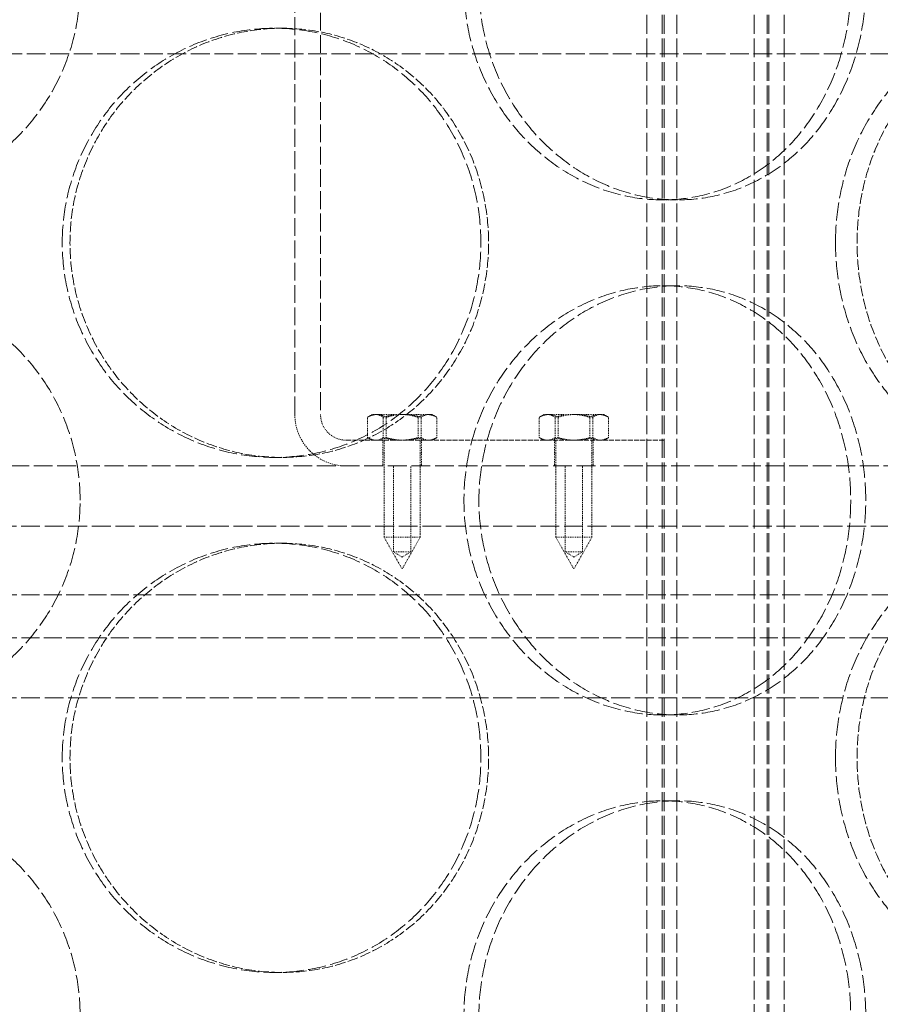
# Model space of a CAD drawing. Units: millimetres. Extents: x -95063 to -90280, y 76426 to 83093.
# Drawn here: x -93075 to -92975, y 81348 to 81463 of the extents above; entities that cross this region are included whole.
import ezdxf

# ---------------------------------------------------------------- set-up
doc = ezdxf.new("R2010")
doc.units = ezdxf.units.MM
doc.linetypes.add('DASHED', pattern=[0.2068, 0.1655, -0.0413])
doc.layers.add('Hidden (ISO)', color=1, linetype='DASHED', lineweight=18, true_color=0xff0000)

msp = doc.modelspace()

# ---------------------------------------------------------------- linework, layer by layer
at = {"layer": 'Hidden (ISO)', "ltscale": 13.271008}
for p, q in [((-93002.33, 80896.1), (-93002.33, 81884.1)), ((-93000.53, 80896.1), (-93000.53, 81884.1)), ((-93000.33, 80896.1), (-93000.33, 81884.1)), ((-92998.83, 80896.1), (-92998.83, 81884.1)), ((-92989.83, 80896.1), (-92989.83, 81884.1)), ((-92988.33, 80896.1), (-92988.33, 81884.1)), ((-92988.13, 80896.1), (-92988.13, 81884.1)), ((-92986.33, 80896.1), (-92986.33, 81884.1))]:
    msp.add_line(p, q, dxfattribs=at)
at = {"layer": 'Hidden (ISO)', "ltscale": 12.572534}
for p, q in [((-93043.33, 81417.1), (-93043.33, 81521.1)), ((-93040.33, 81521.1), (-93040.33, 81417.1))]:
    msp.add_line(p, q, dxfattribs=at)
at = {"layer": 'Hidden (ISO)', "ltscale": 0.380655}
for p, q in [((-93044.82, 81462.1), (-93045.71, 81462.1)), ((-93000.47, 81442.1), (-92998.74, 81442.1)), ((-93000.47, 81432.1), (-92998.74, 81432.1)), ((-93044.82, 81412.1), (-93045.71, 81412.1)), ((-93044.82, 81402.1), (-93045.71, 81402.1)), ((-93000.47, 81382.1), (-92998.74, 81382.1)), ((-93000.47, 81372.1), (-92998.74, 81372.1)), ((-93044.82, 81352.1), (-93045.71, 81352.1))]:
    msp.add_line(p, q, dxfattribs=at)
at = {"layer": 'Hidden (ISO)', "ltscale": 13.198546}
msp.add_line((-91931.43, 81459.1), (-93951.23, 81459.1), dxfattribs=at)
at = {"layer": 'Hidden (ISO)', "ltscale": 0.225953}
for p, q in [((-93034.86, 81414.41), (-93034.86, 81416.78)), ((-93033.02, 81414.41), (-93033.02, 81416.78)), ((-93032.67, 81414.41), (-93032.67, 81416.78)), ((-93028.98, 81414.41), (-93028.98, 81416.78)), ((-93028.63, 81414.41), (-93028.63, 81416.78)), ((-93026.79, 81414.41), (-93026.79, 81416.78)), ((-93014.86, 81414.41), (-93014.86, 81416.78)), ((-93013.02, 81414.41), (-93013.02, 81416.78)), ((-93012.67, 81414.41), (-93012.67, 81416.78)), ((-93008.98, 81414.41), (-93008.98, 81416.78)), ((-93008.63, 81414.41), (-93008.63, 81416.78)), ((-93006.79, 81414.41), (-93006.79, 81416.78))]:
    msp.add_line(p, q, dxfattribs=at)
at = {"layer": 'Hidden (ISO)', "ltscale": 0.047487}
for p, q in [((-93034.33, 81417.1), (-93034.76, 81416.85)), ((-93027.33, 81417.1), (-93026.89, 81416.85)), ((-93014.33, 81417.1), (-93014.76, 81416.85)), ((-93007.33, 81417.1), (-93006.89, 81416.85)), ((-93034.33, 81414.1), (-93034.76, 81414.35)), ((-93027.33, 81414.1), (-93026.89, 81414.35)), ((-93014.33, 81414.1), (-93014.76, 81414.35)), ((-93007.33, 81414.1), (-93006.89, 81414.35))]:
    msp.add_line(p, q, dxfattribs=at)
at = {"layer": 'Hidden (ISO)', "ltscale": 0.157695}
for p, q in [((-93033.94, 81417.1), (-93034.33, 81417.1)), ((-93013.94, 81417.1), (-93014.33, 81417.1))]:
    msp.add_line(p, q, dxfattribs=at)
at = {"layer": 'Hidden (ISO)', "ltscale": 0.348785}
for p, q in [((-93031, 81417.1), (-93033.94, 81417.1)), ((-93027.89, 81417.1), (-93031, 81417.1)), ((-93011, 81417.1), (-93013.94, 81417.1)), ((-93007.89, 81417.1), (-93011, 81417.1))]:
    msp.add_line(p, q, dxfattribs=at)
at = {"layer": 'Hidden (ISO)', "ltscale": 0.19099}
for p, q in [((-93027.33, 81417.1), (-93027.89, 81417.1)), ((-93007.33, 81417.1), (-93007.89, 81417.1))]:
    msp.add_line(p, q, dxfattribs=at)
at = {"layer": 'Hidden (ISO)', "ltscale": 3.521885}
msp.add_line((-93037.33, 81414.1), (-93000.33, 81414.1), dxfattribs=at)
at = {"layer": 'Hidden (ISO)', "ltscale": 0.285466}
for p, q in [((-93033.08, 81414.1), (-93033.08, 81411.1)), ((-93028.58, 81414.1), (-93028.58, 81411.1)), ((-93013.08, 81414.1), (-93013.08, 81411.1)), ((-93008.58, 81414.1), (-93008.58, 81411.1))]:
    msp.add_line(p, q, dxfattribs=at)
at = {"layer": 'Hidden (ISO)', "ltscale": 1.075533}
for p, q in [((-93032.93, 81414.1), (-93032.93, 81402.8)), ((-93028.73, 81414.1), (-93028.73, 81402.8)), ((-93012.93, 81414.1), (-93012.93, 81402.8)), ((-93008.73, 81414.1), (-93008.73, 81402.8))]:
    msp.add_line(p, q, dxfattribs=at)
at = {"layer": 'Hidden (ISO)', "ltscale": 13.292522}
for p, q in [((-92953.33, 81411.1), (-93233.33, 81411.1)), ((-92883.33, 81404.1), (-93303.33, 81404.1)), ((-92883.33, 81384.1), (-93303.33, 81384.1))]:
    msp.add_line(p, q, dxfattribs=at)
at = {"layer": 'Hidden (ISO)', "ltscale": 0.951788}
for p, q in [((-93031.83, 81401.1), (-93031.83, 81411.1)), ((-93029.83, 81401.1), (-93029.83, 81411.1)), ((-93011.83, 81401.1), (-93011.83, 81411.1)), ((-93009.83, 81401.1), (-93009.83, 81411.1))]:
    msp.add_line(p, q, dxfattribs=at)
at = {"layer": 'Hidden (ISO)', "ltscale": 0.627893}
for p, q in [((-93032.93, 81402.8), (-93028.73, 81402.8)), ((-93012.93, 81402.8), (-93008.73, 81402.8))]:
    msp.add_line(p, q, dxfattribs=at)
at = {"layer": 'Hidden (ISO)', "ltscale": 0.404872}
for p, q in [((-93030.83, 81399.1), (-93032.93, 81402.8)), ((-93030.83, 81399.1), (-93028.73, 81402.8)), ((-93010.83, 81399.1), (-93012.93, 81402.8)), ((-93010.83, 81399.1), (-93008.73, 81402.8))]:
    msp.add_line(p, q, dxfattribs=at)
at = {"layer": 'Hidden (ISO)', "ltscale": 0.298944}
for p, q in [((-93029.83, 81401.1), (-93031.83, 81401.1)), ((-93009.83, 81401.1), (-93011.83, 81401.1))]:
    msp.add_line(p, q, dxfattribs=at)
at = {"layer": 'Hidden (ISO)', "ltscale": 0.11095}
for p, q in [((-93030.83, 81400.49), (-93031.83, 81401.1)), ((-93030.83, 81400.49), (-93029.83, 81401.1)), ((-93010.83, 81400.49), (-93011.83, 81401.1)), ((-93010.83, 81400.49), (-93009.83, 81401.1))]:
    msp.add_line(p, q, dxfattribs=at)
at = {"layer": 'Hidden (ISO)', "ltscale": 12.602001}
for p, q in [((-93275.83, 81396.1), (-92910.83, 81396.1)), ((-93275.83, 81391.1), (-92910.83, 81391.1))]:
    msp.add_line(p, q, dxfattribs=at)
at = {"layer": 'Hidden (ISO)', "ltscale": 0.897033}
msp.add_arc((-93037.33, 81417.1), 6, 180, 270, dxfattribs=at)
at = {"layer": 'Hidden (ISO)', "ltscale": 0.448467}
msp.add_arc((-93037.33, 81417.1), 3, 180, 270, dxfattribs=at)
at = {"layer": 'Hidden (ISO)', "ltscale": 12.66987}
for points in [[(-93068.33, 81467.1), (-93068.33, 81465.52), (-93068.48, 81463.9), (-93069.11, 81460.67), (-93069.59, 81459.06), (-93070.87, 81455.98), (-93071.66, 81454.51), (-93073.5, 81451.78), (-93074.54, 81450.53), (-93076.76, 81448.31), (-93078.01, 81447.27), (-93080.74, 81445.43), (-93082.22, 81444.64), (-93085.29, 81443.36), (-93086.9, 81442.88), (-93090.13, 81442.25), (-93091.76, 81442.1), (-93094.9, 81442.1), (-93096.52, 81442.25), (-93099.75, 81442.88), (-93101.36, 81443.36), (-93104.44, 81444.64), (-93105.91, 81445.43), (-93108.64, 81447.27), (-93109.89, 81448.31), (-93112.11, 81450.53), (-93113.15, 81451.78), (-93114.99, 81454.51), (-93115.78, 81455.98), (-93117.06, 81459.06), (-93117.54, 81460.67), (-93118.18, 81463.9), (-93118.33, 81465.52), (-93118.33, 81468.67), (-93118.18, 81470.29), (-93117.54, 81473.52), (-93117.06, 81475.13), (-93115.78, 81478.21), (-93114.99, 81479.68), (-93113.15, 81482.41), (-93112.11, 81483.66), (-93109.89, 81485.88), (-93108.64, 81486.92), (-93105.91, 81488.76), (-93104.44, 81489.55), (-93101.36, 81490.83), (-93099.75, 81491.31), (-93096.52, 81491.94), (-93094.9, 81492.1), (-93091.76, 81492.1), (-93090.13, 81491.94), (-93086.9, 81491.31), (-93085.29, 81490.83), (-93082.22, 81489.55), (-93080.74, 81488.76), (-93078.01, 81486.92), (-93076.76, 81485.88), (-93074.54, 81483.66), (-93073.5, 81482.41), (-93071.66, 81479.68), (-93070.87, 81478.21), (-93069.59, 81475.13), (-93069.11, 81473.52), (-93068.48, 81470.29), (-93068.33, 81468.67), (-93068.33, 81467.1)], [(-92976.84, 81467.1), (-92976.84, 81465.52), (-92976.97, 81463.9), (-92977.51, 81460.67), (-92977.92, 81459.06), (-92979.01, 81455.98), (-92979.69, 81454.51), (-92981.27, 81451.78), (-92982.16, 81450.53), (-92984.08, 81448.31), (-92985.17, 81447.27), (-92987.56, 81445.43), (-92988.85, 81444.64), (-92991.57, 81443.36), (-92992.99, 81442.88), (-92995.87, 81442.25), (-92997.32, 81442.1), (-93000.15, 81442.1), (-93001.63, 81442.25), (-93004.57, 81442.88), (-93006.04, 81443.36), (-93008.87, 81444.64), (-93010.24, 81445.43), (-93012.77, 81447.27), (-93013.94, 81448.31), (-93016.02, 81450.53), (-93016.99, 81451.78), (-93018.72, 81454.51), (-93019.48, 81455.98), (-93020.68, 81459.06), (-93021.14, 81460.67), (-93021.74, 81463.9), (-93021.89, 81465.52), (-93021.89, 81468.67), (-93021.74, 81470.29), (-93021.14, 81473.52), (-93020.68, 81475.13), (-93019.48, 81478.21), (-93018.72, 81479.68), (-93016.99, 81482.41), (-93016.02, 81483.66), (-93013.94, 81485.88), (-93012.77, 81486.92), (-93010.24, 81488.76), (-93008.87, 81489.55), (-93006.04, 81490.83), (-93004.57, 81491.31), (-93001.63, 81491.94), (-93000.15, 81492.1), (-92997.32, 81492.1), (-92995.87, 81491.94), (-92992.99, 81491.31), (-92991.57, 81490.83), (-92988.85, 81489.55), (-92987.56, 81488.76), (-92985.17, 81486.92), (-92984.08, 81485.88), (-92982.16, 81483.66), (-92981.27, 81482.41), (-92979.69, 81479.68), (-92979.01, 81478.21), (-92977.92, 81475.13), (-92977.51, 81473.52), (-92976.97, 81470.29), (-92976.84, 81468.67), (-92976.84, 81467.1)], [(-93068.33, 81407.1), (-93068.33, 81405.52), (-93068.48, 81403.9), (-93069.11, 81400.67), (-93069.59, 81399.06), (-93070.87, 81395.98), (-93071.66, 81394.51), (-93073.5, 81391.78), (-93074.54, 81390.53), (-93076.76, 81388.31), (-93078.01, 81387.27), (-93080.74, 81385.43), (-93082.22, 81384.64), (-93085.29, 81383.36), (-93086.9, 81382.88), (-93090.13, 81382.25), (-93091.76, 81382.1), (-93094.9, 81382.1), (-93096.52, 81382.25), (-93099.75, 81382.88), (-93101.36, 81383.36), (-93104.44, 81384.64), (-93105.91, 81385.43), (-93108.64, 81387.27), (-93109.89, 81388.31), (-93112.11, 81390.53), (-93113.15, 81391.78), (-93114.99, 81394.51), (-93115.78, 81395.98), (-93117.06, 81399.06), (-93117.54, 81400.67), (-93118.18, 81403.9), (-93118.33, 81405.52), (-93118.33, 81408.67), (-93118.18, 81410.29), (-93117.54, 81413.52), (-93117.06, 81415.13), (-93115.78, 81418.21), (-93114.99, 81419.68), (-93113.15, 81422.41), (-93112.11, 81423.66), (-93109.89, 81425.88), (-93108.64, 81426.92), (-93105.91, 81428.76), (-93104.44, 81429.55), (-93101.36, 81430.83), (-93099.75, 81431.31), (-93096.52, 81431.94), (-93094.9, 81432.1), (-93091.76, 81432.1), (-93090.13, 81431.94), (-93086.9, 81431.31), (-93085.29, 81430.83), (-93082.22, 81429.55), (-93080.74, 81428.76), (-93078.01, 81426.92), (-93076.76, 81425.88), (-93074.54, 81423.66), (-93073.5, 81422.41), (-93071.66, 81419.68), (-93070.87, 81418.21), (-93069.59, 81415.13), (-93069.11, 81413.52), (-93068.48, 81410.29), (-93068.33, 81408.67), (-93068.33, 81407.1)], [(-92976.84, 81407.1), (-92976.84, 81405.52), (-92976.97, 81403.9), (-92977.51, 81400.67), (-92977.92, 81399.06), (-92979.01, 81395.98), (-92979.69, 81394.51), (-92981.27, 81391.78), (-92982.16, 81390.53), (-92984.08, 81388.31), (-92985.17, 81387.27), (-92987.56, 81385.43), (-92988.85, 81384.64), (-92991.57, 81383.36), (-92992.99, 81382.88), (-92995.87, 81382.25), (-92997.32, 81382.1), (-93000.15, 81382.1), (-93001.63, 81382.25), (-93004.57, 81382.88), (-93006.04, 81383.36), (-93008.87, 81384.64), (-93010.24, 81385.43), (-93012.77, 81387.27), (-93013.94, 81388.31), (-93016.02, 81390.53), (-93016.99, 81391.78), (-93018.72, 81394.51), (-93019.48, 81395.98), (-93020.68, 81399.06), (-93021.14, 81400.67), (-93021.74, 81403.9), (-93021.89, 81405.52), (-93021.89, 81408.67), (-93021.74, 81410.29), (-93021.14, 81413.52), (-93020.68, 81415.13), (-93019.48, 81418.21), (-93018.72, 81419.68), (-93016.99, 81422.41), (-93016.02, 81423.66), (-93013.94, 81425.88), (-93012.77, 81426.92), (-93010.24, 81428.76), (-93008.87, 81429.55), (-93006.04, 81430.83), (-93004.57, 81431.31), (-93001.63, 81431.94), (-93000.15, 81432.1), (-92997.32, 81432.1), (-92995.87, 81431.94), (-92992.99, 81431.31), (-92991.57, 81430.83), (-92988.85, 81429.55), (-92987.56, 81428.76), (-92985.17, 81426.92), (-92984.08, 81425.88), (-92982.16, 81423.66), (-92981.27, 81422.41), (-92979.69, 81419.68), (-92979.01, 81418.21), (-92977.92, 81415.13), (-92977.51, 81413.52), (-92976.97, 81410.29), (-92976.84, 81408.67), (-92976.84, 81407.1)], [(-93068.33, 81347.1), (-93068.33, 81345.52), (-93068.48, 81343.9), (-93069.11, 81340.67), (-93069.59, 81339.06), (-93070.87, 81335.98), (-93071.66, 81334.51), (-93073.5, 81331.78), (-93074.54, 81330.53), (-93076.76, 81328.31), (-93078.01, 81327.27), (-93080.74, 81325.43), (-93082.22, 81324.64), (-93085.29, 81323.36), (-93086.9, 81322.88), (-93090.13, 81322.25), (-93091.76, 81322.1), (-93094.9, 81322.1), (-93096.52, 81322.25), (-93099.75, 81322.88), (-93101.36, 81323.36), (-93104.44, 81324.64), (-93105.91, 81325.43), (-93108.64, 81327.27), (-93109.89, 81328.31), (-93112.11, 81330.53), (-93113.15, 81331.78), (-93114.99, 81334.51), (-93115.78, 81335.98), (-93117.06, 81339.06), (-93117.54, 81340.67), (-93118.18, 81343.9), (-93118.33, 81345.52), (-93118.33, 81348.67), (-93118.18, 81350.29), (-93117.54, 81353.52), (-93117.06, 81355.13), (-93115.78, 81358.21), (-93114.99, 81359.68), (-93113.15, 81362.41), (-93112.11, 81363.66), (-93109.89, 81365.88), (-93108.64, 81366.92), (-93105.91, 81368.76), (-93104.44, 81369.55), (-93101.36, 81370.83), (-93099.75, 81371.31), (-93096.52, 81371.94), (-93094.9, 81372.1), (-93091.76, 81372.1), (-93090.13, 81371.94), (-93086.9, 81371.31), (-93085.29, 81370.83), (-93082.22, 81369.55), (-93080.74, 81368.76), (-93078.01, 81366.92), (-93076.76, 81365.88), (-93074.54, 81363.66), (-93073.5, 81362.41), (-93071.66, 81359.68), (-93070.87, 81358.21), (-93069.59, 81355.13), (-93069.11, 81353.52), (-93068.48, 81350.29), (-93068.33, 81348.67), (-93068.33, 81347.1)], [(-92976.84, 81347.1), (-92976.84, 81345.52), (-92976.97, 81343.9), (-92977.51, 81340.67), (-92977.92, 81339.06), (-92979.01, 81335.98), (-92979.69, 81334.51), (-92981.27, 81331.78), (-92982.16, 81330.53), (-92984.08, 81328.31), (-92985.17, 81327.27), (-92987.56, 81325.43), (-92988.85, 81324.64), (-92991.57, 81323.36), (-92992.99, 81322.88), (-92995.87, 81322.25), (-92997.32, 81322.1), (-93000.15, 81322.1), (-93001.63, 81322.25), (-93004.57, 81322.88), (-93006.04, 81323.36), (-93008.87, 81324.64), (-93010.24, 81325.43), (-93012.77, 81327.27), (-93013.94, 81328.31), (-93016.02, 81330.53), (-93016.99, 81331.78), (-93018.72, 81334.51), (-93019.48, 81335.98), (-93020.68, 81339.06), (-93021.14, 81340.67), (-93021.74, 81343.9), (-93021.89, 81345.52), (-93021.89, 81348.67), (-93021.74, 81350.29), (-93021.14, 81353.52), (-93020.68, 81355.13), (-93019.48, 81358.21), (-93018.72, 81359.68), (-93016.99, 81362.41), (-93016.02, 81363.66), (-93013.94, 81365.88), (-93012.77, 81366.92), (-93010.24, 81368.76), (-93008.87, 81369.55), (-93006.04, 81370.83), (-93004.57, 81371.31), (-93001.63, 81371.94), (-93000.15, 81372.1), (-92997.32, 81372.1), (-92995.87, 81371.94), (-92992.99, 81371.31), (-92991.57, 81370.83), (-92988.85, 81369.55), (-92987.56, 81368.76), (-92985.17, 81366.92), (-92984.08, 81365.88), (-92982.16, 81363.66), (-92981.27, 81362.41), (-92979.69, 81359.68), (-92979.01, 81358.21), (-92977.92, 81355.13), (-92977.51, 81353.52), (-92976.97, 81350.29), (-92976.84, 81348.67), (-92976.84, 81347.1)]]:
    msp.add_open_spline(points, degree=3, knots=[0, 0, 0, 0, 0.471305, 0.471305, 0.94261, 0.94261, 1.413915, 1.413915, 1.88522, 1.88522, 2.356523, 2.356523, 2.827825, 2.827825, 3.299127, 3.299127, 3.77043, 3.77043, 4.241732, 4.241732, 4.713034, 4.713034, 5.184337, 5.184337, 5.655639, 5.655639, 6.126944, 6.126944, 6.598249, 6.598249, 7.069554, 7.069554, 7.540859, 7.540859, 8.012164, 8.012164, 8.483469, 8.483469, 8.954774, 8.954774, 9.42608, 9.42608, 9.897382, 9.897382, 10.368684, 10.368684, 10.839987, 10.839987, 11.311289, 11.311289, 11.782591, 11.782591, 12.253893, 12.253893, 12.725196, 12.725196, 13.196498, 13.196498, 13.667803, 13.667803, 14.139108, 14.139108, 14.610413, 14.610413, 15.081718, 15.081718, 15.081718, 15.081718], dxfattribs=at)
at = {"layer": 'Hidden (ISO)', "ltscale": 12.670268}
for points in [[(-92978.59, 81467.1), (-92978.59, 81468.67), (-92978.71, 81470.29), (-92979.25, 81473.52), (-92979.66, 81475.13), (-92980.75, 81478.21), (-92981.43, 81479.68), (-92983.01, 81482.41), (-92983.91, 81483.66), (-92985.82, 81485.88), (-92986.91, 81486.92), (-92989.29, 81488.76), (-92990.59, 81489.55), (-92993.3, 81490.83), (-92994.72, 81491.31), (-92997.6, 81491.94), (-92999.06, 81492.1), (-93001.89, 81492.1), (-93003.36, 81491.94), (-93006.3, 81491.31), (-93007.77, 81490.83), (-93010.61, 81489.55), (-93011.97, 81488.76), (-93014.51, 81486.92), (-93015.68, 81485.88), (-93017.76, 81483.66), (-93018.74, 81482.41), (-93020.47, 81479.68), (-93021.22, 81478.21), (-93022.43, 81475.13), (-93022.89, 81473.52), (-93023.49, 81470.29), (-93023.63, 81468.67), (-93023.63, 81465.52), (-93023.49, 81463.9), (-93022.89, 81460.67), (-93022.43, 81459.06), (-93021.22, 81455.98), (-93020.47, 81454.51), (-93018.74, 81451.78), (-93017.76, 81450.53), (-93015.68, 81448.31), (-93014.51, 81447.27), (-93011.97, 81445.43), (-93010.61, 81444.64), (-93007.77, 81443.36), (-93006.3, 81442.88), (-93003.36, 81442.25), (-93001.89, 81442.1), (-92999.06, 81442.1), (-92997.6, 81442.25), (-92994.72, 81442.88), (-92993.3, 81443.36), (-92990.59, 81444.64), (-92989.29, 81445.43), (-92986.91, 81447.27), (-92985.82, 81448.31), (-92983.91, 81450.53), (-92983.01, 81451.78), (-92981.43, 81454.51), (-92980.75, 81455.98), (-92979.66, 81459.06), (-92979.25, 81460.67), (-92978.71, 81463.9), (-92978.59, 81465.52), (-92978.59, 81467.1)], [(-93070.41, 81437.1), (-93070.41, 81435.52), (-93070.26, 81433.9), (-93069.62, 81430.67), (-93069.14, 81429.06), (-93067.86, 81425.98), (-93067.07, 81424.51), (-93065.24, 81421.78), (-93064.21, 81420.53), (-93062, 81418.31), (-93060.76, 81417.27), (-93058.06, 81415.43), (-93056.6, 81414.64), (-93053.57, 81413.36), (-93051.99, 81412.88), (-93048.83, 81412.25), (-93047.24, 81412.1), (-93044.17, 81412.1), (-93042.6, 81412.25), (-93039.46, 81412.88), (-93037.91, 81413.36), (-93034.94, 81414.64), (-93033.52, 81415.43), (-93030.9, 81417.27), (-93029.7, 81418.31), (-93027.57, 81420.53), (-93026.58, 81421.78), (-93024.83, 81424.51), (-93024.08, 81425.98), (-93022.86, 81429.06), (-93022.4, 81430.67), (-93021.8, 81433.9), (-93021.66, 81435.52), (-93021.66, 81438.67), (-93021.8, 81440.29), (-93022.4, 81443.52), (-93022.86, 81445.13), (-93024.08, 81448.21), (-93024.83, 81449.68), (-93026.58, 81452.41), (-93027.57, 81453.66), (-93029.7, 81455.88), (-93030.9, 81456.92), (-93033.52, 81458.76), (-93034.94, 81459.55), (-93037.91, 81460.83), (-93039.46, 81461.31), (-93042.6, 81461.94), (-93044.17, 81462.1), (-93047.24, 81462.1), (-93048.83, 81461.94), (-93051.99, 81461.31), (-93053.57, 81460.83), (-93056.6, 81459.55), (-93058.06, 81458.76), (-93060.76, 81456.92), (-93062, 81455.88), (-93064.21, 81453.66), (-93065.24, 81452.41), (-93067.07, 81449.68), (-93067.86, 81448.21), (-93069.14, 81445.13), (-93069.62, 81443.52), (-93070.26, 81440.29), (-93070.41, 81438.67), (-93070.41, 81437.1)], [(-92980.36, 81437.1), (-92980.36, 81435.52), (-92980.23, 81433.9), (-92979.69, 81430.67), (-92979.28, 81429.06), (-92978.19, 81425.98), (-92977.52, 81424.51), (-92975.97, 81421.78), (-92975.1, 81420.53), (-92973.25, 81418.31), (-92972.21, 81417.27), (-92969.97, 81415.43), (-92968.76, 81414.64), (-92966.27, 81413.36), (-92964.98, 81412.88), (-92962.41, 81412.25), (-92961.13, 81412.1), (-92958.67, 81412.1), (-92957.41, 81412.25), (-92954.93, 81412.88), (-92953.71, 81413.36), (-92951.39, 81414.64), (-92950.29, 81415.43), (-92948.26, 81417.27), (-92947.34, 81418.31), (-92945.72, 81420.53), (-92944.97, 81421.78), (-92943.65, 81424.51), (-92943.08, 81425.98), (-92942.17, 81429.06), (-92941.82, 81430.67), (-92941.37, 81433.9), (-92941.27, 81435.52), (-92941.27, 81438.67), (-92941.37, 81440.29), (-92941.82, 81443.52), (-92942.17, 81445.13), (-92943.08, 81448.21), (-92943.65, 81449.68), (-92944.97, 81452.41), (-92945.72, 81453.66), (-92947.34, 81455.88), (-92948.26, 81456.92), (-92950.29, 81458.76), (-92951.39, 81459.55), (-92953.71, 81460.83), (-92954.93, 81461.31), (-92957.41, 81461.94), (-92958.67, 81462.1), (-92961.13, 81462.1), (-92962.41, 81461.94), (-92964.98, 81461.31), (-92966.27, 81460.83), (-92968.76, 81459.55), (-92969.97, 81458.76), (-92972.21, 81456.92), (-92973.25, 81455.88), (-92975.1, 81453.66), (-92975.97, 81452.41), (-92977.52, 81449.68), (-92978.19, 81448.21), (-92979.28, 81445.13), (-92979.69, 81443.52), (-92980.23, 81440.29), (-92980.36, 81438.67), (-92980.36, 81437.1)], [(-92978.59, 81407.1), (-92978.59, 81408.67), (-92978.71, 81410.29), (-92979.25, 81413.52), (-92979.66, 81415.13), (-92980.75, 81418.21), (-92981.43, 81419.68), (-92983.01, 81422.41), (-92983.91, 81423.66), (-92985.82, 81425.88), (-92986.91, 81426.92), (-92989.29, 81428.76), (-92990.59, 81429.55), (-92993.3, 81430.83), (-92994.72, 81431.31), (-92997.6, 81431.94), (-92999.06, 81432.1), (-93001.89, 81432.1), (-93003.36, 81431.94), (-93006.3, 81431.31), (-93007.77, 81430.83), (-93010.61, 81429.55), (-93011.97, 81428.76), (-93014.51, 81426.92), (-93015.68, 81425.88), (-93017.76, 81423.66), (-93018.74, 81422.41), (-93020.47, 81419.68), (-93021.22, 81418.21), (-93022.43, 81415.13), (-93022.89, 81413.52), (-93023.49, 81410.29), (-93023.63, 81408.67), (-93023.63, 81405.52), (-93023.49, 81403.9), (-93022.89, 81400.67), (-93022.43, 81399.06), (-93021.22, 81395.98), (-93020.47, 81394.51), (-93018.74, 81391.78), (-93017.76, 81390.53), (-93015.68, 81388.31), (-93014.51, 81387.27), (-93011.97, 81385.43), (-93010.61, 81384.64), (-93007.77, 81383.36), (-93006.3, 81382.88), (-93003.36, 81382.25), (-93001.89, 81382.1), (-92999.06, 81382.1), (-92997.6, 81382.25), (-92994.72, 81382.88), (-92993.3, 81383.36), (-92990.59, 81384.64), (-92989.29, 81385.43), (-92986.91, 81387.27), (-92985.82, 81388.31), (-92983.91, 81390.53), (-92983.01, 81391.78), (-92981.43, 81394.51), (-92980.75, 81395.98), (-92979.66, 81399.06), (-92979.25, 81400.67), (-92978.71, 81403.9), (-92978.59, 81405.52), (-92978.59, 81407.1)], [(-93070.41, 81377.1), (-93070.41, 81375.52), (-93070.26, 81373.9), (-93069.62, 81370.67), (-93069.14, 81369.06), (-93067.86, 81365.98), (-93067.07, 81364.51), (-93065.24, 81361.78), (-93064.21, 81360.53), (-93062, 81358.31), (-93060.76, 81357.27), (-93058.06, 81355.43), (-93056.6, 81354.64), (-93053.57, 81353.36), (-93051.99, 81352.88), (-93048.83, 81352.25), (-93047.24, 81352.1), (-93044.17, 81352.1), (-93042.6, 81352.25), (-93039.46, 81352.88), (-93037.91, 81353.36), (-93034.94, 81354.64), (-93033.52, 81355.43), (-93030.9, 81357.27), (-93029.7, 81358.31), (-93027.57, 81360.53), (-93026.58, 81361.78), (-93024.83, 81364.51), (-93024.08, 81365.98), (-93022.86, 81369.06), (-93022.4, 81370.67), (-93021.8, 81373.9), (-93021.66, 81375.52), (-93021.66, 81378.67), (-93021.8, 81380.29), (-93022.4, 81383.52), (-93022.86, 81385.13), (-93024.08, 81388.21), (-93024.83, 81389.68), (-93026.58, 81392.41), (-93027.57, 81393.66), (-93029.7, 81395.88), (-93030.9, 81396.92), (-93033.52, 81398.76), (-93034.94, 81399.55), (-93037.91, 81400.83), (-93039.46, 81401.31), (-93042.6, 81401.94), (-93044.17, 81402.1), (-93047.24, 81402.1), (-93048.83, 81401.94), (-93051.99, 81401.31), (-93053.57, 81400.83), (-93056.6, 81399.55), (-93058.06, 81398.76), (-93060.76, 81396.92), (-93062, 81395.88), (-93064.21, 81393.66), (-93065.24, 81392.41), (-93067.07, 81389.68), (-93067.86, 81388.21), (-93069.14, 81385.13), (-93069.62, 81383.52), (-93070.26, 81380.29), (-93070.41, 81378.67), (-93070.41, 81377.1)], [(-92980.36, 81377.1), (-92980.36, 81375.52), (-92980.23, 81373.9), (-92979.69, 81370.67), (-92979.28, 81369.06), (-92978.19, 81365.98), (-92977.52, 81364.51), (-92975.97, 81361.78), (-92975.1, 81360.53), (-92973.25, 81358.31), (-92972.21, 81357.27), (-92969.97, 81355.43), (-92968.76, 81354.64), (-92966.27, 81353.36), (-92964.98, 81352.88), (-92962.41, 81352.25), (-92961.13, 81352.1), (-92958.67, 81352.1), (-92957.41, 81352.25), (-92954.93, 81352.88), (-92953.71, 81353.36), (-92951.39, 81354.64), (-92950.29, 81355.43), (-92948.26, 81357.27), (-92947.34, 81358.31), (-92945.72, 81360.53), (-92944.97, 81361.78), (-92943.65, 81364.51), (-92943.08, 81365.98), (-92942.17, 81369.06), (-92941.82, 81370.67), (-92941.37, 81373.9), (-92941.27, 81375.52), (-92941.27, 81378.67), (-92941.37, 81380.29), (-92941.82, 81383.52), (-92942.17, 81385.13), (-92943.08, 81388.21), (-92943.65, 81389.68), (-92944.97, 81392.41), (-92945.72, 81393.66), (-92947.34, 81395.88), (-92948.26, 81396.92), (-92950.29, 81398.76), (-92951.39, 81399.55), (-92953.71, 81400.83), (-92954.93, 81401.31), (-92957.41, 81401.94), (-92958.67, 81402.1), (-92961.13, 81402.1), (-92962.41, 81401.94), (-92964.98, 81401.31), (-92966.27, 81400.83), (-92968.76, 81399.55), (-92969.97, 81398.76), (-92972.21, 81396.92), (-92973.25, 81395.88), (-92975.1, 81393.66), (-92975.97, 81392.41), (-92977.52, 81389.68), (-92978.19, 81388.21), (-92979.28, 81385.13), (-92979.69, 81383.52), (-92980.23, 81380.29), (-92980.36, 81378.67), (-92980.36, 81377.1)], [(-92978.59, 81347.1), (-92978.59, 81348.67), (-92978.71, 81350.29), (-92979.25, 81353.52), (-92979.66, 81355.13), (-92980.75, 81358.21), (-92981.43, 81359.68), (-92983.01, 81362.41), (-92983.91, 81363.66), (-92985.82, 81365.88), (-92986.91, 81366.92), (-92989.29, 81368.76), (-92990.59, 81369.55), (-92993.3, 81370.83), (-92994.72, 81371.31), (-92997.6, 81371.94), (-92999.06, 81372.1), (-93001.89, 81372.1), (-93003.36, 81371.94), (-93006.3, 81371.31), (-93007.77, 81370.83), (-93010.61, 81369.55), (-93011.97, 81368.76), (-93014.51, 81366.92), (-93015.68, 81365.88), (-93017.76, 81363.66), (-93018.74, 81362.41), (-93020.47, 81359.68), (-93021.22, 81358.21), (-93022.43, 81355.13), (-93022.89, 81353.52), (-93023.49, 81350.29), (-93023.63, 81348.67), (-93023.63, 81345.52), (-93023.49, 81343.9), (-93022.89, 81340.67), (-93022.43, 81339.06), (-93021.22, 81335.98), (-93020.47, 81334.51), (-93018.74, 81331.78), (-93017.76, 81330.53), (-93015.68, 81328.31), (-93014.51, 81327.27), (-93011.97, 81325.43), (-93010.61, 81324.64), (-93007.77, 81323.36), (-93006.3, 81322.88), (-93003.36, 81322.25), (-93001.89, 81322.1), (-92999.06, 81322.1), (-92997.6, 81322.25), (-92994.72, 81322.88), (-92993.3, 81323.36), (-92990.59, 81324.64), (-92989.29, 81325.43), (-92986.91, 81327.27), (-92985.82, 81328.31), (-92983.91, 81330.53), (-92983.01, 81331.78), (-92981.43, 81334.51), (-92980.75, 81335.98), (-92979.66, 81339.06), (-92979.25, 81340.67), (-92978.71, 81343.9), (-92978.59, 81345.52), (-92978.59, 81347.1)]]:
    msp.add_open_spline(points, degree=3, knots=[0, 0, 0, 0, 0.471322, 0.471322, 0.942644, 0.942644, 1.413966, 1.413966, 1.885288, 1.885288, 2.356608, 2.356608, 2.827927, 2.827927, 3.299246, 3.299246, 3.770565, 3.770565, 4.241884, 4.241884, 4.713203, 4.713203, 5.184522, 5.184522, 5.655841, 5.655841, 6.127164, 6.127164, 6.598486, 6.598486, 7.069808, 7.069808, 7.54113, 7.54113, 8.012452, 8.012452, 8.483774, 8.483774, 8.955096, 8.955096, 9.426418, 9.426418, 9.897737, 9.897737, 10.369057, 10.369057, 10.840376, 10.840376, 11.311695, 11.311695, 11.783014, 11.783014, 12.254333, 12.254333, 12.725652, 12.725652, 13.196971, 13.196971, 13.668293, 13.668293, 14.139615, 14.139615, 14.610938, 14.610938, 15.08226, 15.08226, 15.08226, 15.08226], dxfattribs=at)
at = {"layer": 'Hidden (ISO)', "ltscale": 7.482107}
for points, knots in [([(-93044.82, 81412.1), (-93046.35, 81412.1), (-93047.94, 81412.25), (-93051.1, 81412.88), (-93052.68, 81413.36), (-93055.71, 81414.64), (-93057.17, 81415.43), (-93059.87, 81417.27), (-93061.11, 81418.31), (-93063.31, 81420.53), (-93064.35, 81421.78), (-93066.18, 81424.51), (-93066.97, 81425.98), (-93068.24, 81429.06), (-93068.73, 81430.67), (-93069.36, 81433.9), (-93069.51, 81435.52), (-93069.51, 81437.1), (-93069.51, 81438.67), (-93069.36, 81440.29), (-93068.73, 81443.52), (-93068.24, 81445.13), (-93066.97, 81448.21), (-93066.18, 81449.68), (-93064.35, 81452.41), (-93063.31, 81453.66), (-93061.11, 81455.88), (-93059.87, 81456.92), (-93057.17, 81458.76), (-93055.71, 81459.55), (-93052.68, 81460.83), (-93051.1, 81461.31), (-93047.94, 81461.94), (-93046.35, 81462.1), (-93044.82, 81462.1)], [11.311289, 11.311289, 11.311289, 11.311289, 11.782591, 11.782591, 12.253893, 12.253893, 12.725196, 12.725196, 13.196498, 13.196498, 13.667803, 13.667803, 14.139108, 14.139108, 14.610413, 14.610413, 15.081718, 15.081718, 15.081718, 15.553024, 15.553024, 16.024329, 16.024329, 16.495634, 16.495634, 16.966939, 16.966939, 17.438241, 17.438241, 17.909543, 17.909543, 18.380846, 18.380846, 18.852148, 18.852148, 18.852148, 18.852148]), ([(-93044.82, 81462.1), (-93043.28, 81462.1), (-93041.71, 81461.94), (-93038.57, 81461.31), (-93037.02, 81460.83), (-93034.05, 81459.55), (-93032.63, 81458.76), (-93030, 81456.92), (-93028.8, 81455.88), (-93026.68, 81453.66), (-93025.69, 81452.41), (-93023.94, 81449.68), (-93023.18, 81448.21), (-93021.97, 81445.13), (-93021.51, 81443.52), (-93020.91, 81440.29), (-93020.76, 81438.67), (-93020.76, 81435.52), (-93020.91, 81433.9), (-93021.51, 81430.67), (-93021.97, 81429.06), (-93023.18, 81425.98), (-93023.94, 81424.51), (-93025.69, 81421.78), (-93026.68, 81420.53), (-93028.8, 81418.31), (-93030, 81417.27), (-93032.63, 81415.43), (-93034.05, 81414.64), (-93037.02, 81413.36), (-93038.57, 81412.88), (-93041.71, 81412.25), (-93043.28, 81412.1), (-93044.82, 81412.1)], [3.77043, 3.77043, 3.77043, 3.77043, 4.241732, 4.241732, 4.713034, 4.713034, 5.184337, 5.184337, 5.655639, 5.655639, 6.126944, 6.126944, 6.598249, 6.598249, 7.069554, 7.069554, 7.540859, 7.540859, 8.012164, 8.012164, 8.483469, 8.483469, 8.954774, 8.954774, 9.42608, 9.42608, 9.897382, 9.897382, 10.368684, 10.368684, 10.839987, 10.839987, 11.311289, 11.311289, 11.311289, 11.311289]), ([(-92957.41, 81412.1), (-92958.63, 81412.1), (-92959.91, 81412.25), (-92962.48, 81412.88), (-92963.77, 81413.36), (-92966.27, 81414.64), (-92967.47, 81415.43), (-92969.71, 81417.27), (-92970.75, 81418.31), (-92972.6, 81420.53), (-92973.47, 81421.78), (-92975.01, 81424.51), (-92975.69, 81425.98), (-92976.77, 81429.06), (-92977.18, 81430.67), (-92977.72, 81433.9), (-92977.85, 81435.52), (-92977.85, 81437.1), (-92977.85, 81438.67), (-92977.72, 81440.29), (-92977.18, 81443.52), (-92976.77, 81445.13), (-92975.69, 81448.21), (-92975.01, 81449.68), (-92973.47, 81452.41), (-92972.6, 81453.66), (-92970.75, 81455.88), (-92969.71, 81456.92), (-92967.47, 81458.76), (-92966.27, 81459.55), (-92963.77, 81460.83), (-92962.48, 81461.31), (-92959.91, 81461.94), (-92958.63, 81462.1), (-92957.41, 81462.1)], [11.311289, 11.311289, 11.311289, 11.311289, 11.782591, 11.782591, 12.253893, 12.253893, 12.725196, 12.725196, 13.196498, 13.196498, 13.667803, 13.667803, 14.139108, 14.139108, 14.610413, 14.610413, 15.081718, 15.081718, 15.081718, 15.553024, 15.553024, 16.024329, 16.024329, 16.495634, 16.495634, 16.966939, 16.966939, 17.438241, 17.438241, 17.909543, 17.909543, 18.380846, 18.380846, 18.852148, 18.852148, 18.852148, 18.852148]), ([(-93044.82, 81352.1), (-93046.35, 81352.1), (-93047.94, 81352.25), (-93051.1, 81352.88), (-93052.68, 81353.36), (-93055.71, 81354.64), (-93057.17, 81355.43), (-93059.87, 81357.27), (-93061.11, 81358.31), (-93063.31, 81360.53), (-93064.35, 81361.78), (-93066.18, 81364.51), (-93066.97, 81365.98), (-93068.24, 81369.06), (-93068.73, 81370.67), (-93069.36, 81373.9), (-93069.51, 81375.52), (-93069.51, 81377.1), (-93069.51, 81378.67), (-93069.36, 81380.29), (-93068.73, 81383.52), (-93068.24, 81385.13), (-93066.97, 81388.21), (-93066.18, 81389.68), (-93064.35, 81392.41), (-93063.31, 81393.66), (-93061.11, 81395.88), (-93059.87, 81396.92), (-93057.17, 81398.76), (-93055.71, 81399.55), (-93052.68, 81400.83), (-93051.1, 81401.31), (-93047.94, 81401.94), (-93046.35, 81402.1), (-93044.82, 81402.1)], [11.311289, 11.311289, 11.311289, 11.311289, 11.782591, 11.782591, 12.253893, 12.253893, 12.725196, 12.725196, 13.196498, 13.196498, 13.667803, 13.667803, 14.139108, 14.139108, 14.610413, 14.610413, 15.081718, 15.081718, 15.081718, 15.553024, 15.553024, 16.024329, 16.024329, 16.495634, 16.495634, 16.966939, 16.966939, 17.438241, 17.438241, 17.909543, 17.909543, 18.380846, 18.380846, 18.852148, 18.852148, 18.852148, 18.852148]), ([(-93044.82, 81402.1), (-93043.28, 81402.1), (-93041.71, 81401.94), (-93038.57, 81401.31), (-93037.02, 81400.83), (-93034.05, 81399.55), (-93032.63, 81398.76), (-93030, 81396.92), (-93028.8, 81395.88), (-93026.68, 81393.66), (-93025.69, 81392.41), (-93023.94, 81389.68), (-93023.18, 81388.21), (-93021.97, 81385.13), (-93021.51, 81383.52), (-93020.91, 81380.29), (-93020.76, 81378.67), (-93020.76, 81375.52), (-93020.91, 81373.9), (-93021.51, 81370.67), (-93021.97, 81369.06), (-93023.18, 81365.98), (-93023.94, 81364.51), (-93025.69, 81361.78), (-93026.68, 81360.53), (-93028.8, 81358.31), (-93030, 81357.27), (-93032.63, 81355.43), (-93034.05, 81354.64), (-93037.02, 81353.36), (-93038.57, 81352.88), (-93041.71, 81352.25), (-93043.28, 81352.1), (-93044.82, 81352.1)], [3.77043, 3.77043, 3.77043, 3.77043, 4.241732, 4.241732, 4.713034, 4.713034, 5.184337, 5.184337, 5.655639, 5.655639, 6.126944, 6.126944, 6.598249, 6.598249, 7.069554, 7.069554, 7.540859, 7.540859, 8.012164, 8.012164, 8.483469, 8.483469, 8.954774, 8.954774, 9.42608, 9.42608, 9.897382, 9.897382, 10.368684, 10.368684, 10.839987, 10.839987, 11.311289, 11.311289, 11.311289, 11.311289]), ([(-92957.41, 81352.1), (-92958.63, 81352.1), (-92959.91, 81352.25), (-92962.48, 81352.88), (-92963.77, 81353.36), (-92966.27, 81354.64), (-92967.47, 81355.43), (-92969.71, 81357.27), (-92970.75, 81358.31), (-92972.6, 81360.53), (-92973.47, 81361.78), (-92975.01, 81364.51), (-92975.69, 81365.98), (-92976.77, 81369.06), (-92977.18, 81370.67), (-92977.72, 81373.9), (-92977.85, 81375.52), (-92977.85, 81377.1), (-92977.85, 81378.67), (-92977.72, 81380.29), (-92977.18, 81383.52), (-92976.77, 81385.13), (-92975.69, 81388.21), (-92975.01, 81389.68), (-92973.47, 81392.41), (-92972.6, 81393.66), (-92970.75, 81395.88), (-92969.71, 81396.92), (-92967.47, 81398.76), (-92966.27, 81399.55), (-92963.77, 81400.83), (-92962.48, 81401.31), (-92959.91, 81401.94), (-92958.63, 81402.1), (-92957.41, 81402.1)], [11.311289, 11.311289, 11.311289, 11.311289, 11.782591, 11.782591, 12.253893, 12.253893, 12.725196, 12.725196, 13.196498, 13.196498, 13.667803, 13.667803, 14.139108, 14.139108, 14.610413, 14.610413, 15.081718, 15.081718, 15.081718, 15.553024, 15.553024, 16.024329, 16.024329, 16.495634, 16.495634, 16.966939, 16.966939, 17.438241, 17.438241, 17.909543, 17.909543, 18.380846, 18.380846, 18.852148, 18.852148, 18.852148, 18.852148])]:
    msp.add_open_spline(points, degree=3, knots=knots, dxfattribs=at)
at = {"layer": 'Hidden (ISO)', "ltscale": 0.195199}
for points in [[(-93034.86, 81416.78), (-93034.27, 81417.1), (-93033.77, 81417.1)], [(-93033.94, 81417.1), (-93034.37, 81417.1), (-93034.86, 81416.78)], [(-93033.02, 81416.78), (-93033.51, 81417.1), (-93033.94, 81417.1)], [(-93033.77, 81417.1), (-93033.26, 81417.1), (-93032.67, 81416.78)], [(-93031, 81417.1), (-93031.94, 81417.1), (-93033.02, 81416.78)], [(-93032.67, 81416.78), (-93031.59, 81417.1), (-93030.65, 81417.1)], [(-93028.98, 81416.78), (-93030.06, 81417.1), (-93031, 81417.1)], [(-93030.65, 81417.1), (-93029.71, 81417.1), (-93028.63, 81416.78)], [(-93027.89, 81417.1), (-93028.4, 81417.1), (-93028.98, 81416.78)], [(-93028.63, 81416.78), (-93028.14, 81417.1), (-93027.71, 81417.1)], [(-93026.79, 81416.78), (-93027.38, 81417.1), (-93027.89, 81417.1)], [(-93027.71, 81417.1), (-93027.28, 81417.1), (-93026.79, 81416.78)], [(-93014.86, 81416.78), (-93014.27, 81417.1), (-93013.77, 81417.1)], [(-93013.94, 81417.1), (-93014.37, 81417.1), (-93014.86, 81416.78)], [(-93013.02, 81416.78), (-93013.51, 81417.1), (-93013.94, 81417.1)], [(-93013.77, 81417.1), (-93013.26, 81417.1), (-93012.67, 81416.78)], [(-93011, 81417.1), (-93011.94, 81417.1), (-93013.02, 81416.78)], [(-93012.67, 81416.78), (-93011.59, 81417.1), (-93010.65, 81417.1)], [(-93008.98, 81416.78), (-93010.06, 81417.1), (-93011, 81417.1)], [(-93010.65, 81417.1), (-93009.71, 81417.1), (-93008.63, 81416.78)], [(-93007.89, 81417.1), (-93008.4, 81417.1), (-93008.98, 81416.78)], [(-93008.63, 81416.78), (-93008.14, 81417.1), (-93007.71, 81417.1)], [(-93006.79, 81416.78), (-93007.38, 81417.1), (-93007.89, 81417.1)], [(-93007.71, 81417.1), (-93007.28, 81417.1), (-93006.79, 81416.78)], [(-93034.86, 81414.41), (-93034.37, 81414.1), (-93033.94, 81414.1)], [(-93033.77, 81414.1), (-93034.27, 81414.1), (-93034.86, 81414.41)], [(-93033.94, 81414.1), (-93033.51, 81414.1), (-93033.02, 81414.41)], [(-93032.67, 81414.41), (-93033.26, 81414.1), (-93033.77, 81414.1)], [(-93033.02, 81414.41), (-93031.94, 81414.1), (-93031, 81414.1)], [(-93030.65, 81414.1), (-93031.59, 81414.1), (-93032.67, 81414.41)], [(-93031, 81414.1), (-93030.06, 81414.1), (-93028.98, 81414.41)], [(-93028.63, 81414.41), (-93029.71, 81414.1), (-93030.65, 81414.1)], [(-93028.98, 81414.41), (-93028.4, 81414.1), (-93027.89, 81414.1)], [(-93027.71, 81414.1), (-93028.14, 81414.1), (-93028.63, 81414.41)], [(-93027.89, 81414.1), (-93027.38, 81414.1), (-93026.79, 81414.41)], [(-93026.79, 81414.41), (-93027.28, 81414.1), (-93027.71, 81414.1)], [(-93014.86, 81414.41), (-93014.37, 81414.1), (-93013.94, 81414.1)], [(-93013.77, 81414.1), (-93014.27, 81414.1), (-93014.86, 81414.41)], [(-93013.94, 81414.1), (-93013.51, 81414.1), (-93013.02, 81414.41)], [(-93012.67, 81414.41), (-93013.26, 81414.1), (-93013.77, 81414.1)], [(-93013.02, 81414.41), (-93011.94, 81414.1), (-93011, 81414.1)], [(-93010.65, 81414.1), (-93011.59, 81414.1), (-93012.67, 81414.41)], [(-93011, 81414.1), (-93010.06, 81414.1), (-93008.98, 81414.41)], [(-93008.63, 81414.41), (-93009.71, 81414.1), (-93010.65, 81414.1)], [(-93008.98, 81414.41), (-93008.4, 81414.1), (-93007.89, 81414.1)], [(-93007.71, 81414.1), (-93008.14, 81414.1), (-93008.63, 81414.41)], [(-93007.89, 81414.1), (-93007.38, 81414.1), (-93006.79, 81414.41)], [(-93006.79, 81414.41), (-93007.28, 81414.1), (-93007.71, 81414.1)]]:
    msp.add_rational_spline(points, [1, 1.0379548493, 1], degree=2, dxfattribs=at)

doc.saveas('drawing.dxf')
